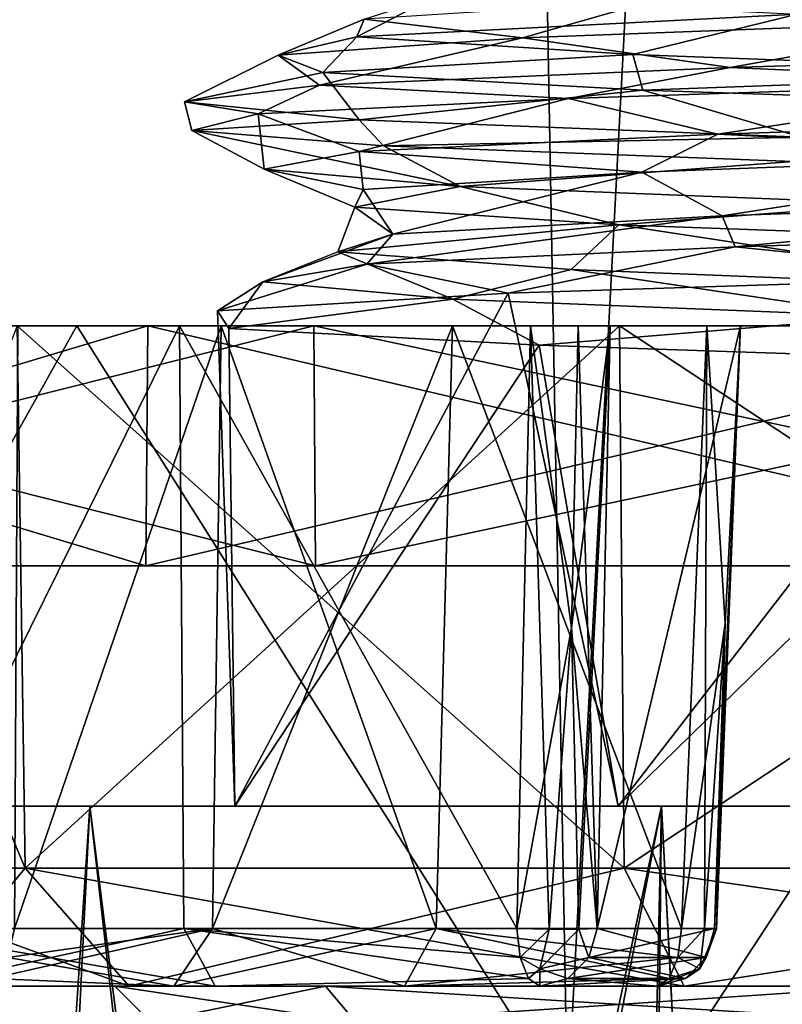
# Model space of a CAD drawing. Units: centimetres. Extents: x -562 to 503, y -7 to 5.
# Drawn here: x -1 to -1, y 2 to 3 of the extents above; entities that cross this region are included whole.
import ezdxf

# ---------------------------------------------------------------- set-up
doc = ezdxf.new("R2010")
doc.units = ezdxf.units.CM
doc.header["$MEASUREMENT"] = 0
doc.layers.add('ACAD_FREEWAY_COMPONENT_2_PR000113 - DUCHA HIG C DERIV LIFE_Mesh_0', color=7, linetype='Continuous')
doc.layers.add('ACAD_FREEWAY_COMPONENT_38_PR000113 - DUCHA HIG C DERIV LIFE_Mesh_0', color=7, linetype='Continuous')

msp = doc.modelspace()

# ---------------------------------------------------------------- linework, layer by layer
at = {"layer": 'ACAD_FREEWAY_COMPONENT_2_PR000113 - DUCHA HIG C DERIV LIFE_Mesh_0'}
for points in [[(-1.88447, 2.74, 4.06792), (-1.52934, 2.03825, 4.37517), (-1.13663, 2.74, 4.63267)], [(-1.88447, 2.74, 0.63208), (-1.13663, 2.74, 0.06733), (-1.52934, 2.03825, 0.32483)], [(-1.13663, 2.74, 4.63267), (-1.73595, 2.74, 4.08595), (-1.88447, 2.74, 4.06792)], [(-1.88447, 2.74, 0.63208), (-1.73595, 2.74, 0.61405), (-1.13663, 2.74, 0.06733)], [(-1.07925, 2.54, 0.48069), (-1.74626, 2.54, 1.08127), (-1.0775, 2.74, 0.48372)], [(-1.0775, 2.74, 0.48372), (-1.74626, 2.54, 1.08127), (-1.74343, 2.74, 1.08332)], [(-1.74626, 2.54, 3.61873), (-1.07925, 2.54, 4.21931), (-1.74343, 2.74, 3.61668)], [(-1.74343, 2.74, 1.08332), (-1.31569, 2.74, 0.81723), (-1.0775, 2.74, 0.48372)], [(-1.0775, 2.74, 4.21628), (-1.31569, 2.74, 3.88277), (-1.74343, 2.74, 3.61668)], [(-1.74343, 2.74, 3.61668), (-1.07925, 2.54, 4.21931), (-1.0775, 2.74, 4.21628)], [(-0.93949, 2.74, 4.61812), (-0.93815, 2.54, 4.6149), (-1.73595, 2.74, 4.08595)], [(-0.93815, 2.54, 4.6149), (-1.73348, 2.54, 4.08348), (-1.73595, 2.74, 4.08595)], [(-1.73595, 2.74, 0.61405), (-1.73348, 2.54, 0.61652), (-0.93949, 2.74, 0.08188)], [(-0.93949, 2.74, 0.08188), (-1.13663, 2.74, 0.06733), (-1.73595, 2.74, 0.61405)], [(-0.93949, 2.74, 4.61812), (-1.73595, 2.74, 4.08595), (-1.13663, 2.74, 4.63267)], [(-0.93815, 2.54, 0.0851), (-0.93949, 2.74, 0.08188), (-1.73348, 2.54, 0.61652)], [(-1.52934, 2.03825, 0.32483), (-1.13663, 2.74, 0.06733), (-0.69449, 2.03825, -0.09087)], [(-0.69449, 2.03825, 4.79087), (-1.13663, 2.74, 4.63267), (-1.52934, 2.03825, 4.37517)], [(-1.18645, 2.74, 3.035), (-1.17963, 2.28825, 3.03106), (-1.37, 2.74, 2.35)], [(-1.36211, 2.28825, 2.35), (-1.37, 2.74, 2.35), (-1.17963, 2.28825, 3.03106)], [(-1.17963, 2.28825, 1.66894), (-1.18645, 2.74, 1.665), (-1.36211, 2.28825, 2.35)], [(-1.31569, 2.74, 0.81723), (-1.29938, 2.23826, 0.82635), (-1.05118, 2.74, 0.62506)], [(-1.05118, 2.74, 4.07494), (-1.29938, 2.23826, 3.87365), (-1.31569, 2.74, 3.88277)], [(-1.31569, 2.74, 0.81723), (-1.05118, 2.74, 0.62506), (-1.0775, 2.74, 0.48372)], [(-1.05118, 2.74, 4.07494), (-1.31569, 2.74, 3.88277), (-1.0775, 2.74, 4.21628)], [(-1.29938, 2.23826, 0.82635), (-1.04755, 2.23826, 0.64338), (-1.05118, 2.74, 0.62506)], [(-1.04755, 2.23826, 4.05662), (-1.29938, 2.23826, 3.87365), (-1.05118, 2.74, 4.07494)], [(-1.02384, 2.23826, 1.13675), (-1.18863, 2.23826, 1.29768), (-1.01646, 2.74, 1.15346)], [(-1.18863, 2.23826, 1.29768), (-1.18567, 2.74, 1.32088), (-1.01646, 2.74, 1.15346)], [(-1.18567, 2.74, 3.37912), (-1.18863, 2.23826, 3.40232), (-1.01646, 2.74, 3.54654)], [(-1.02384, 2.23826, 3.56325), (-1.01646, 2.74, 3.54654), (-1.18863, 2.23826, 3.40232)], [(-1.18645, 2.74, 3.035), (-1.18567, 2.74, 3.37912), (-0.685, 2.74, 3.53645)], [(-0.685, 2.74, 1.16355), (-1.18567, 2.74, 1.32088), (-1.18645, 2.74, 1.665)], [(-1.17963, 2.28825, 3.03106), (-1.18645, 2.74, 3.035), (-0.68106, 2.28825, 3.52963)], [(-1.18645, 2.74, 1.665), (-1.17963, 2.28825, 1.66894), (-0.685, 2.74, 1.16355)], [(-1.18645, 2.74, 3.035), (-0.685, 2.74, 3.53645), (-0.68106, 2.28825, 3.52963)], [(-0.685, 2.74, 1.16355), (-1.01646, 2.74, 1.15346), (-1.18567, 2.74, 1.32088)], [(-1.18567, 2.74, 3.37912), (-1.01646, 2.74, 3.54654), (-0.685, 2.74, 3.53645)], [(-0.68106, 2.28825, 1.17037), (-0.685, 2.74, 1.16355), (-1.17963, 2.28825, 1.66894)], [(-0.23528, 2.74, -0.18912), (-0.69449, 2.03825, -0.09087), (-1.13663, 2.74, 0.06733)], [(-0.23528, 2.74, 4.88912), (-1.13663, 2.74, 4.63267), (-0.69449, 2.03825, 4.79087)], [(-0.23528, 2.74, 4.88912), (-0.93949, 2.74, 4.61812), (-1.13663, 2.74, 4.63267)], [(-1.13663, 2.74, 0.06733), (-0.93949, 2.74, 0.08188), (-0.23528, 2.74, -0.18912)], [(-0.22562, 2.54, 4.49667), (-1.0775, 2.74, 4.21628), (-1.07925, 2.54, 4.21931)], [(-0.22526, 2.74, 0.20681), (-1.07925, 2.54, 0.48069), (-1.0775, 2.74, 0.48372)], [(-1.07925, 2.54, 0.48069), (-0.22526, 2.74, 0.20681), (-0.22562, 2.54, 0.20333)], [(-1.0775, 2.74, 0.48372), (-0.75913, 2.74, 0.47807), (-0.22526, 2.74, 0.20681)], [(-0.22526, 2.74, 4.49319), (-0.75913, 2.74, 4.22193), (-1.0775, 2.74, 4.21628)], [(-1.05118, 2.74, 0.62506), (-0.75913, 2.74, 0.47807), (-1.0775, 2.74, 0.48372)], [(-0.75913, 2.74, 4.22193), (-1.05118, 2.74, 4.07494), (-1.0775, 2.74, 4.21628)], [(-1.0775, 2.74, 4.21628), (-0.22562, 2.54, 4.49667), (-0.22526, 2.74, 4.49319)], [(-0.75913, 2.74, 0.47807), (-1.05118, 2.74, 0.62506), (-0.7704, 2.23826, 0.50165)], [(-1.04755, 2.23826, 0.64338), (-0.7704, 2.23826, 0.50165), (-1.05118, 2.74, 0.62506)], [(-0.75913, 2.74, 4.22193), (-0.7704, 2.23826, 4.19835), (-1.05118, 2.74, 4.07494)], [(-0.7704, 2.23826, 4.19835), (-1.04755, 2.23826, 4.05662), (-1.05118, 2.74, 4.07494)], [(-1.02384, 2.23826, 1.13675), (-1.01646, 2.74, 1.15346), (-0.83749, 2.23826, 1.00136)], [(-0.83749, 2.23826, 3.69864), (-0.82388, 2.74, 3.68646), (-1.02384, 2.23826, 3.56325)], [(-0.82388, 2.74, 3.68646), (-1.01646, 2.74, 3.54654), (-1.02384, 2.23826, 3.56325)], [(-1.01646, 2.74, 1.15346), (-0.82388, 2.74, 1.01354), (-0.83749, 2.23826, 1.00136)], [(-0.685, 2.74, 1.16355), (-0.82388, 2.74, 1.01354), (-1.01646, 2.74, 1.15346)], [(-1.01646, 2.74, 3.54654), (-0.82388, 2.74, 3.68646), (-0.685, 2.74, 3.53645)], [(-0.93949, 2.74, 0.08188), (-0.93815, 2.54, 0.0851), (0, 2.74, -0.105)], [(-0.93815, 2.54, 4.6149), (-0.93949, 2.74, 4.61812), (0, 2.54, 4.80151)], [(0, 2.74, 4.805), (0, 2.54, 4.80151), (-0.93949, 2.74, 4.61812)], [(-0.93949, 2.74, 4.61812), (-0.23528, 2.74, 4.88912), (0, 2.74, 4.805)], [(-0.93949, 2.74, 0.08188), (0, 2.74, -0.105), (-0.23528, 2.74, -0.18912)], [(-0.93815, 2.54, 0.0851), (0, 2.54, -0.10151), (0, 2.74, -0.105)], [(-0.83749, 2.23826, 1.00136), (-0.82388, 2.74, 1.01354), (-0.63351, 2.23826, 0.89436)], [(-0.83749, 2.23826, 3.69864), (-0.63351, 2.23826, 3.80564), (-0.82388, 2.74, 3.68646)], [(-0.61236, 2.74, 0.90434), (-0.63351, 2.23826, 0.89436), (-0.82388, 2.74, 1.01354)], [(-0.63351, 2.23826, 3.80564), (-0.61236, 2.74, 3.79566), (-0.82388, 2.74, 3.68646)], [(-0.685, 2.74, 1.16355), (-0.61236, 2.74, 0.90434), (-0.82388, 2.74, 1.01354)], [(-0.82388, 2.74, 3.68646), (-0.61236, 2.74, 3.79566), (-0.685, 2.74, 3.53645)], [(-0.7704, 2.23826, 4.19835), (-0.75913, 2.74, 4.22193), (-0.74344, 2.23752, 4.20156)], [(-0.75913, 2.74, 0.47807), (-0.7704, 2.23826, 0.50165), (-0.7248, 2.48851, 0.49072)], [(-0.22526, 2.74, 0.20681), (-0.75913, 2.74, 0.47807), (-0.48614, 2.74, 0.38937)], [(-0.71926, 2.74, 0.47907), (-0.48614, 2.74, 0.38937), (-0.75913, 2.74, 0.47807)], [(-0.71926, 2.74, 4.22093), (-0.75913, 2.74, 4.22193), (-0.48614, 2.74, 4.31063)], [(-0.48614, 2.74, 4.31063), (-0.75913, 2.74, 4.22193), (-0.22526, 2.74, 4.49319)], [(-0.71926, 2.74, 4.22093), (-0.7248, 2.4885, 4.20928), (-0.75913, 2.74, 4.22193)], [(-0.74344, 2.23752, 4.20156), (-0.75913, 2.74, 4.22193), (-0.7248, 2.4885, 4.20928)], [(-0.71926, 2.74, 0.47907), (-0.75913, 2.74, 0.47807), (-0.7248, 2.48851, 0.49072)], [(-0.71926, 2.74, 4.22093), (-0.70365, 2.23826, 4.16767), (-0.7248, 2.4885, 4.20928)], [(-0.71926, 2.74, 0.47907), (-0.7248, 2.48851, 0.49072), (-0.69283, 2.74, 0.50894)], [(-0.71877, 2.23752, 0.50978), (-0.69283, 2.74, 0.50894), (-0.7248, 2.48851, 0.49072)], [(-0.48614, 2.74, 0.38937), (-0.71926, 2.74, 0.47907), (-0.51781, 2.74, 0.41361)], [(-0.71926, 2.74, 0.47907), (-0.69283, 2.74, 0.50894), (-0.51781, 2.74, 0.41361)], [(-0.71926, 2.74, 4.22093), (-0.51781, 2.74, 4.28639), (-0.69283, 2.74, 4.19106)], [(-0.51781, 2.74, 4.28639), (-0.71926, 2.74, 4.22093), (-0.48614, 2.74, 4.31063)], [(-0.69283, 2.74, 4.19106), (-0.70365, 2.23826, 4.16767), (-0.71926, 2.74, 4.22093)], [(-0.70365, 2.23826, 0.53233), (-0.69283, 2.74, 0.50894), (-0.71877, 2.23752, 0.50978)], [(-0.69283, 2.74, 4.19106), (-0.58432, 2.74, 3.85711), (-0.70365, 2.23826, 4.16767)], [(-0.58432, 2.74, 3.85711), (-0.60593, 2.23826, 3.8669), (-0.70365, 2.23826, 4.16767)], [(-0.69283, 2.74, 0.50894), (-0.70365, 2.23826, 0.53233), (-0.58432, 2.74, 0.84289)], [(-0.70365, 2.23826, 0.53233), (-0.60593, 2.23826, 0.8331), (-0.58432, 2.74, 0.84289)], [(-0.69449, 2.03825, -0.09087), (-0.23528, 2.74, -0.18912), (0.23415, 2.03825, -0.17693)], [(0.23415, 2.03825, 4.87693), (-0.23528, 2.74, 4.88912), (-0.69449, 2.03825, 4.79087)], [(-0.58432, 2.74, 0.84289), (-0.52164, 2.74, 0.45331), (-0.69283, 2.74, 0.50894)], [(-0.51781, 2.74, 4.28639), (-0.52164, 2.74, 4.24669), (-0.69283, 2.74, 4.19106)], [(-0.69283, 2.74, 4.19106), (-0.52164, 2.74, 4.24669), (-0.58432, 2.74, 3.85711)], [(-0.51781, 2.74, 0.41361), (-0.69283, 2.74, 0.50894), (-0.52164, 2.74, 0.45331)], [(-0.685, 2.74, 3.53645), (-0.35433, 2.74, 3.87949), (0, 2.74, 3.72)], [(0, 2.74, 0.98), (-0.35433, 2.74, 0.82051), (-0.685, 2.74, 1.16355)], [(-0.685, 2.74, 1.16355), (-0.35433, 2.74, 0.82051), (-0.61236, 2.74, 0.90434)], [(-0.685, 2.74, 3.53645), (-0.61236, 2.74, 3.79566), (-0.35433, 2.74, 3.87949)], [(0, 2.74, 3.72), (0, 2.28825, 3.71211), (-0.685, 2.74, 3.53645)], [(0, 2.74, 0.98), (-0.685, 2.74, 1.16355), (-0.68106, 2.28825, 1.17037)], [(-0.68106, 2.28825, 3.52963), (-0.685, 2.74, 3.53645), (0, 2.28825, 3.71211)], [(0, 2.28825, 0.98789), (0, 2.74, 0.98), (-0.68106, 2.28825, 1.17037)], [(-0.61236, 2.74, 3.79566), (-0.63351, 2.23826, 3.80564), (-0.59701, 2.49214, 3.82589)], [(-0.63351, 2.23826, 0.89436), (-0.61236, 2.74, 0.90434), (-0.61427, 2.23771, 0.87951)], [(-0.61427, 2.23771, 0.87951), (-0.61236, 2.74, 0.90434), (-0.59701, 2.49212, 0.87411)], [(-0.58432, 2.74, 0.84289), (-0.61236, 2.74, 0.90434), (-0.41313, 2.74, 0.78727)], [(-0.58432, 2.74, 3.85711), (-0.41313, 2.74, 3.91273), (-0.61236, 2.74, 3.79566)], [(-0.41313, 2.74, 3.91273), (-0.35433, 2.74, 3.87949), (-0.61236, 2.74, 3.79566)], [(-0.41313, 2.74, 0.78727), (-0.61236, 2.74, 0.90434), (-0.35433, 2.74, 0.82051)], [(-0.61236, 2.74, 3.79566), (-0.59701, 2.49214, 3.82589), (-0.58432, 2.74, 3.85711)], [(-0.58432, 2.74, 0.84289), (-0.59701, 2.49212, 0.87411), (-0.61236, 2.74, 0.90434)], [(-0.60593, 2.23826, 3.8669), (-0.58432, 2.74, 3.85711), (-0.60428, 2.23771, 3.84265)], [(-0.58432, 2.74, 0.84289), (-0.60593, 2.23826, 0.8331), (-0.59701, 2.49212, 0.87411)], [(-0.60428, 2.23771, 3.84265), (-0.58432, 2.74, 3.85711), (-0.59701, 2.49214, 3.82589)], [(-0.52164, 2.74, 0.45331), (-0.58432, 2.74, 0.84289), (-0.41313, 2.74, 0.78727)], [(-0.41313, 2.74, 3.91273), (-0.58432, 2.74, 3.85711), (-0.52164, 2.74, 4.24669)], [(-1.07925, 2.54, 0.48069), (-1.73348, 2.54, 0.61652), (-1.74626, 2.54, 1.08127)], [(-1.74626, 2.54, 3.61873), (-1.73348, 2.54, 4.08348), (-1.07925, 2.54, 4.21931)], [(-1.73348, 2.54, 0.61652), (-1.07925, 2.54, 0.48069), (-0.93815, 2.54, 0.0851)], [(-0.93815, 2.54, 4.6149), (-1.07925, 2.54, 4.21931), (-1.73348, 2.54, 4.08348)], [(-0.22562, 2.54, 4.49667), (-1.07925, 2.54, 4.21931), (-0.93815, 2.54, 4.6149)], [(-1.07925, 2.54, 0.48069), (-0.22562, 2.54, 0.20333), (-0.93815, 2.54, 0.0851)], [(0, 2.54, 4.80151), (-0.22562, 2.54, 4.49667), (-0.93815, 2.54, 4.6149)], [(-0.93815, 2.54, 0.0851), (-0.22562, 2.54, 0.20333), (0, 2.54, -0.10151)], [(-0.7704, 2.23826, 0.50165), (-0.74344, 2.23752, 0.49844), (-0.7248, 2.48851, 0.49072)], [(-0.74344, 2.23752, 0.49844), (-0.71877, 2.23752, 0.50978), (-0.7248, 2.48851, 0.49072)], [(-0.74344, 2.23752, 4.20156), (-0.7248, 2.4885, 4.20928), (-0.71877, 2.23752, 4.19022)], [(-0.70365, 2.23826, 4.16767), (-0.71877, 2.23752, 4.19022), (-0.7248, 2.4885, 4.20928)], [(-0.63351, 2.23826, 3.80564), (-0.61427, 2.23771, 3.82049), (-0.59701, 2.49214, 3.82589)], [(-0.60428, 2.23771, 3.84265), (-0.59701, 2.49214, 3.82589), (-0.61427, 2.23771, 3.82049)], [(-0.60428, 2.23771, 0.85735), (-0.61427, 2.23771, 0.87951), (-0.59701, 2.49212, 0.87411)], [(-0.60593, 2.23826, 0.8331), (-0.60428, 2.23771, 0.85735), (-0.59701, 2.49212, 0.87411)], [(-1.17963, 2.28825, 3.03106), (-1.09304, 2.19, 2.98106), (-1.36211, 2.28825, 2.35)], [(-1.17963, 2.28825, 1.66894), (-1.36211, 2.28825, 2.35), (-1.26213, 2.19, 2.35)], [(-1.26213, 2.19, 2.35), (-1.36211, 2.28825, 2.35), (-1.09304, 2.19, 2.98106)], [(-1.09304, 2.19, 1.71894), (-1.17963, 2.28825, 1.66894), (-1.26213, 2.19, 2.35)], [(-1.17963, 2.28825, 1.66894), (-1.09304, 2.19, 1.71894), (-0.68106, 2.28825, 1.17037)], [(-1.09304, 2.19, 2.98106), (-1.17963, 2.28825, 3.03106), (-0.63106, 2.19, 3.44304)], [(-1.17963, 2.28825, 3.03106), (-0.68106, 2.28825, 3.52963), (-0.63106, 2.19, 3.44304)], [(-0.63106, 2.19, 1.25696), (-0.68106, 2.28825, 1.17037), (-1.09304, 2.19, 1.71894)], [(0, 2.28825, 3.71211), (0, 2.19, 3.61213), (-0.68106, 2.28825, 3.52963)], [(0, 2.28825, 0.98789), (-0.68106, 2.28825, 1.17037), (-0.63106, 2.19, 1.25696)], [(-0.63106, 2.19, 3.44304), (-0.68106, 2.28825, 3.52963), (0, 2.19, 3.61213)], [(0, 2.19, 1.08787), (0, 2.28825, 0.98789), (-0.63106, 2.19, 1.25696)], [(-1.04755, 2.23826, 4.05662), (-1.02141, 2.19, 4.01404), (-1.29938, 2.23826, 3.87365)], [(-1.02141, 2.19, 4.01404), (-1.26696, 2.19, 3.83563), (-1.29938, 2.23826, 3.87365)], [(-1.04755, 2.23826, 0.64338), (-1.29938, 2.23826, 0.82635), (-1.26696, 2.19, 0.86437)], [(-1.02141, 2.19, 0.68596), (-1.04755, 2.23826, 0.64338), (-1.26696, 2.19, 0.86437)], [(-1.19407, 2.214, 3.40713), (-1.20771, 2.19641, 3.41921), (-1.02384, 2.23826, 3.56325)], [(-1.20771, 2.19641, 3.41921), (-1.05606, 2.19, 3.60144), (-1.02384, 2.23826, 3.56325)], [(-1.18863, 2.23826, 3.40232), (-1.19407, 2.214, 3.40713), (-1.02384, 2.23826, 3.56325)], [(-1.18863, 2.23826, 1.29768), (-1.02384, 2.23826, 1.13675), (-1.19407, 2.214, 1.29287)], [(-1.19407, 2.214, 1.29287), (-1.02384, 2.23826, 1.13675), (-1.05606, 2.19, 1.09856)], [(-1.05606, 2.19, 3.60144), (-0.86385, 2.19, 3.74109), (-1.02384, 2.23826, 3.56325)], [(-0.86385, 2.19, 0.95891), (-1.05606, 2.19, 1.09856), (-0.83749, 2.23826, 1.00136)], [(-0.83749, 2.23826, 1.00136), (-1.05606, 2.19, 1.09856), (-1.02384, 2.23826, 1.13675)], [(-0.7704, 2.23826, 4.19835), (-0.76761, 2.214, 4.19165), (-1.04755, 2.23826, 4.05662)], [(-0.76761, 2.214, 4.19165), (-0.7606, 2.19641, 4.17484), (-1.04755, 2.23826, 4.05662)], [(-1.04755, 2.23826, 4.05662), (-0.7606, 2.19641, 4.17484), (-1.02141, 2.19, 4.01404)], [(-1.02141, 2.19, 0.68596), (-0.7606, 2.19641, 0.52516), (-1.04755, 2.23826, 0.64338)], [(-0.7704, 2.23826, 0.50165), (-1.04755, 2.23826, 0.64338), (-0.76761, 2.214, 0.50835)], [(-0.76761, 2.214, 0.50835), (-1.04755, 2.23826, 0.64338), (-0.7606, 2.19641, 0.52516)], [(-1.02384, 2.23826, 3.56325), (-0.86385, 2.19, 3.74109), (-0.83749, 2.23826, 3.69864)], [(-0.63641, 2.214, 3.8123), (-0.83749, 2.23826, 3.69864), (-0.86385, 2.19, 3.74109)], [(-0.64367, 2.19641, 0.871), (-0.86385, 2.19, 0.95891), (-0.83749, 2.23826, 1.00136)], [(-0.63351, 2.23826, 3.80564), (-0.83749, 2.23826, 3.69864), (-0.63641, 2.214, 3.8123)], [(-0.63351, 2.23826, 0.89436), (-0.63641, 2.214, 0.8877), (-0.83749, 2.23826, 1.00136)], [(-0.63641, 2.214, 0.8877), (-0.64367, 2.19641, 0.871), (-0.83749, 2.23826, 1.00136)], [(-0.7704, 2.23826, 4.19835), (-0.74344, 2.23752, 4.20156), (-0.76761, 2.214, 4.19165)], [(-0.7704, 2.23826, 0.50165), (-0.76761, 2.214, 0.50835), (-0.74344, 2.23752, 0.49844)], [(-0.76761, 2.214, 4.19165), (-0.74344, 2.23752, 4.20156), (-0.75118, 2.20464, 4.18758)], [(-0.74344, 2.23752, 0.49844), (-0.76761, 2.214, 0.50835), (-0.75118, 2.20464, 0.51242)], [(-0.71877, 2.23752, 4.19022), (-0.71056, 2.214, 4.16543), (-0.75118, 2.20464, 4.18758)], [(-0.71877, 2.23752, 4.19022), (-0.75118, 2.20464, 4.18758), (-0.74344, 2.23752, 4.20156)], [(-0.71056, 2.214, 0.53457), (-0.71877, 2.23752, 0.50978), (-0.75118, 2.20464, 0.51242)], [(-0.74344, 2.23752, 0.49844), (-0.75118, 2.20464, 0.51242), (-0.71877, 2.23752, 0.50978)], [(-0.70365, 2.23826, 4.16767), (-0.71056, 2.214, 4.16543), (-0.71877, 2.23752, 4.19022)], [(-0.70365, 2.23826, 0.53233), (-0.71877, 2.23752, 0.50978), (-0.71056, 2.214, 0.53457)], [(-0.70365, 2.23826, 4.16767), (-0.60593, 2.23826, 3.8669), (-0.71056, 2.214, 4.16543)], [(-0.60593, 2.23826, 3.8669), (-0.61283, 2.214, 3.86466), (-0.71056, 2.214, 4.16543)], [(-0.70365, 2.23826, 0.53233), (-0.71056, 2.214, 0.53457), (-0.61283, 2.214, 0.83534)], [(-0.60593, 2.23826, 0.8331), (-0.70365, 2.23826, 0.53233), (-0.61283, 2.214, 0.83534)], [(-0.63351, 2.23826, 3.80564), (-0.63641, 2.214, 3.8123), (-0.61427, 2.23771, 3.82049)], [(-0.63351, 2.23826, 0.89436), (-0.61427, 2.23771, 0.87951), (-0.63641, 2.214, 0.8877)], [(-0.61427, 2.23771, 3.82049), (-0.63641, 2.214, 3.8123), (-0.61809, 2.20464, 3.85146)], [(-0.63641, 2.214, 0.8877), (-0.61427, 2.23771, 0.87951), (-0.61809, 2.20464, 0.84854)], [(-0.61427, 2.23771, 3.82049), (-0.61809, 2.20464, 3.85146), (-0.60428, 2.23771, 3.84265)], [(-0.61283, 2.214, 3.86466), (-0.60428, 2.23771, 3.84265), (-0.61809, 2.20464, 3.85146)], [(-0.60428, 2.23771, 0.85735), (-0.61283, 2.214, 0.83534), (-0.61809, 2.20464, 0.84854)], [(-0.60428, 2.23771, 0.85735), (-0.61809, 2.20464, 0.84854), (-0.61427, 2.23771, 0.87951)], [(-0.60593, 2.23826, 3.8669), (-0.60428, 2.23771, 3.84265), (-0.61283, 2.214, 3.86466)], [(-0.60593, 2.23826, 0.8331), (-0.61283, 2.214, 0.83534), (-0.60428, 2.23771, 0.85735)], [(-1.20771, 2.19641, 1.28079), (-1.19407, 2.214, 1.29287), (-1.05606, 2.19, 1.09856)], [(-0.64367, 2.19641, 3.829), (-0.63641, 2.214, 3.8123), (-0.86385, 2.19, 3.74109)], [(-0.76761, 2.214, 4.19165), (-0.75118, 2.20464, 4.18758), (-0.7606, 2.19641, 4.17484)], [(-0.76761, 2.214, 0.50835), (-0.7606, 2.19641, 0.52516), (-0.75118, 2.20464, 0.51242)], [(-0.71056, 2.214, 4.16543), (-0.72788, 2.19641, 4.1598), (-0.75118, 2.20464, 4.18758)], [(-0.71056, 2.214, 0.53457), (-0.75118, 2.20464, 0.51242), (-0.72788, 2.19641, 0.5402)], [(-0.71056, 2.214, 4.16543), (-0.61283, 2.214, 3.86466), (-0.72788, 2.19641, 4.1598)], [(-0.61283, 2.214, 3.86466), (-0.63015, 2.19641, 3.85903), (-0.72788, 2.19641, 4.1598)], [(-0.71056, 2.214, 0.53457), (-0.72788, 2.19641, 0.5402), (-0.63015, 2.19641, 0.84097)], [(-0.61283, 2.214, 0.83534), (-0.71056, 2.214, 0.53457), (-0.63015, 2.19641, 0.84097)], [(-0.63641, 2.214, 3.8123), (-0.64367, 2.19641, 3.829), (-0.61809, 2.20464, 3.85146)], [(-0.63641, 2.214, 0.8877), (-0.61809, 2.20464, 0.84854), (-0.64367, 2.19641, 0.871)], [(-0.61283, 2.214, 3.86466), (-0.61809, 2.20464, 3.85146), (-0.63015, 2.19641, 3.85903)], [(-0.61283, 2.214, 0.83534), (-0.63015, 2.19641, 0.84097), (-0.61809, 2.20464, 0.84854)], [(-0.75118, 2.19, 4.15223), (-0.7606, 2.19641, 4.17484), (-0.75118, 2.20464, 4.18758)], [(-0.7606, 2.19641, 0.52516), (-0.75118, 2.19, 0.54777), (-0.75118, 2.20464, 0.51242)], [(-0.72788, 2.19641, 4.1598), (-0.75118, 2.19, 4.15223), (-0.75118, 2.20464, 4.18758)], [(-0.75118, 2.19, 0.54777), (-0.72788, 2.19641, 0.5402), (-0.75118, 2.20464, 0.51242)], [(-0.65345, 2.19, 3.85146), (-0.63015, 2.19641, 3.85903), (-0.61809, 2.20464, 3.85146)], [(-0.64367, 2.19641, 3.829), (-0.65345, 2.19, 3.85146), (-0.61809, 2.20464, 3.85146)], [(-0.65345, 2.19, 0.84854), (-0.64367, 2.19641, 0.871), (-0.61809, 2.20464, 0.84854)], [(-0.63015, 2.19641, 0.84097), (-0.65345, 2.19, 0.84854), (-0.61809, 2.20464, 0.84854)], [(-1.22605, 2.19, 1.26456), (-1.05606, 2.19, 1.09856), (-1.26696, 2.19, 0.86437)], [(-1.26696, 2.19, 0.86437), (-1.05606, 2.19, 1.09856), (-1.02141, 2.19, 0.68596)], [(-1.22605, 2.19, 3.43544), (-1.26696, 2.19, 3.83563), (-1.05606, 2.19, 3.60144)], [(-1.02141, 2.19, 4.01404), (-1.05606, 2.19, 3.60144), (-1.26696, 2.19, 3.83563)], [(-1.09304, 2.19, 1.71894), (-1.26213, 2.19, 2.35), (-1.105, 2.19, 2.35)], [(-1.105, 2.19, 2.35), (-1.26213, 2.19, 2.35), (-1.09304, 2.19, 2.98106)], [(-1.22605, 2.19, 3.43544), (-1.05606, 2.19, 3.60144), (-1.20771, 2.19641, 3.41921)], [(-1.22605, 2.19, 1.26456), (-1.20771, 2.19641, 1.28079), (-1.05606, 2.19, 1.09856)], [(-1.09304, 2.19, 1.71894), (-1.105, 2.19, 2.35), (-0.92959, 2.19, 1.75259)], [(-0.92959, 2.19, 2.94741), (-1.105, 2.19, 2.35), (-1.09304, 2.19, 2.98106)], [(-0.92959, 2.19, 2.94741), (-1.075, 2.16, 2.35), (-1.105, 2.19, 2.35)], [(-1.105, 2.19, 2.35), (-0.90435, 2.16, 1.76881), (-0.92959, 2.19, 1.75259)], [(-1.075, 2.16, 2.35), (-0.90435, 2.16, 1.76881), (-1.105, 2.19, 2.35)], [(-1.09304, 2.19, 1.71894), (-0.92959, 2.19, 1.75259), (-0.63106, 2.19, 1.25696)], [(-0.63106, 2.19, 3.44304), (-0.92959, 2.19, 2.94741), (-1.09304, 2.19, 2.98106)], [(-1.075, 2.16, 2.35), (-0.92959, 2.19, 2.94741), (-0.90435, 2.16, 2.93119)], [(-0.86385, 2.19, 0.95891), (-1.02141, 2.19, 0.68596), (-1.05606, 2.19, 1.09856)], [(-0.86385, 2.19, 3.74109), (-1.05606, 2.19, 3.60144), (-1.02141, 2.19, 4.01404)], [(-0.75118, 2.19, 4.15223), (-1.02141, 2.19, 4.01404), (-0.7606, 2.19641, 4.17484)], [(-0.75118, 2.19, 0.54777), (-0.7606, 2.19641, 0.52516), (-1.02141, 2.19, 0.68596)], [(-0.75118, 2.19, 0.54777), (-1.02141, 2.19, 0.68596), (-0.86385, 2.19, 0.95891)], [(-0.75118, 2.19, 4.15223), (-0.86385, 2.19, 3.74109), (-1.02141, 2.19, 4.01404)], [(-0.92959, 2.19, 2.94741), (-0.63106, 2.19, 3.44304), (-0.45903, 2.19, 3.35514)], [(-0.45903, 2.19, 1.34486), (-0.63106, 2.19, 1.25696), (-0.92959, 2.19, 1.75259)], [(-0.90435, 2.16, 1.76881), (-0.44657, 2.16, 1.37215), (-0.92959, 2.19, 1.75259)], [(-0.92959, 2.19, 1.75259), (-0.44657, 2.16, 1.37215), (-0.45903, 2.19, 1.34486)], [(-0.45903, 2.19, 3.35514), (-0.90435, 2.16, 2.93119), (-0.92959, 2.19, 2.94741)], [(-0.44657, 2.16, 3.32785), (-0.90435, 2.16, 2.93119), (-0.45903, 2.19, 3.35514)], [(-0.65345, 2.19, 3.85146), (-0.64367, 2.19641, 3.829), (-0.86385, 2.19, 3.74109)], [(-0.65345, 2.19, 0.84854), (-0.86385, 2.19, 0.95891), (-0.64367, 2.19641, 0.871)], [(-0.65345, 2.19, 0.84854), (-0.75118, 2.19, 0.54777), (-0.86385, 2.19, 0.95891)], [(-0.75118, 2.19, 4.15223), (-0.65345, 2.19, 3.85146), (-0.86385, 2.19, 3.74109)], [(-0.65345, 2.19, 3.85146), (-0.75118, 2.19, 4.15223), (-0.63015, 2.19641, 3.85903)], [(-0.63015, 2.19641, 3.85903), (-0.75118, 2.19, 4.15223), (-0.72788, 2.19641, 4.1598)], [(-0.75118, 2.19, 0.54777), (-0.65345, 2.19, 0.84854), (-0.72788, 2.19641, 0.5402)], [(-0.63015, 2.19641, 0.84097), (-0.72788, 2.19641, 0.5402), (-0.65345, 2.19, 0.84854)], [(-0.63106, 2.19, 1.25696), (-0.45903, 2.19, 1.34486), (0, 2.19, 1.08787)], [(0, 2.19, 3.61213), (-0.45903, 2.19, 3.35514), (-0.63106, 2.19, 3.44304)]]:
    msp.add_3dface(points, dxfattribs=at)
at = {"layer": 'ACAD_FREEWAY_COMPONENT_38_PR000113 - DUCHA HIG C DERIV LIFE_Mesh_0'}
for points in [[(-0.72826, 2.09, 2.08493), (-0.775, 4.64, 2.35), (-0.72826, 2.09, 2.61507)], [(-0.775, 4.64, 2.35), (-0.72826, 2.09, 2.08493), (-0.59368, 4.64, 1.85184)], [(-0.775, 4.64, 2.35), (-0.59368, 4.64, 2.84816), (-0.72826, 2.09, 2.61507)], [(-0.72826, 2.09, 2.61507), (-0.59368, 4.64, 2.84816), (-0.3875, 2.09, 3.02117)], [(-0.3875, 2.09, 1.67883), (-0.59368, 4.64, 1.85184), (-0.72826, 2.09, 2.08493)], [(-0.13458, 4.64, 3.11323), (-0.3875, 2.09, 3.02117), (-0.59368, 4.64, 2.84816)], [(-0.13458, 4.64, 1.58677), (-0.59368, 4.64, 1.85184), (-0.3875, 2.09, 1.67883)], [(-0.24531, 3.0252, 3.24867), (-0.65755, 3.01064, 3.00985), (-0.37242, 2.99439, 3.26043)], [(-0.53675, 2.9995, 1.58863), (-0.9035, 2.98048, 2.12312), (-0.8385, 3.01436, 1.94415)], [(-0.9035, 2.98048, 2.12312), (-0.89751, 2.99538, 2.59952), (-0.8385, 3.01436, 1.94415)], [(-0.76559, 2.97988, 2.96886), (-0.65755, 3.01064, 3.00985), (-0.89751, 2.99538, 2.59952)], [(-0.76559, 2.97988, 2.96886), (-0.37242, 2.99439, 3.26043), (-0.65755, 3.01064, 3.00985)], [(-0.76559, 2.97988, 2.96886), (-0.89751, 2.99538, 2.59952), (-0.96903, 2.96536, 2.52289)], [(-0.89751, 2.99538, 2.59952), (-0.9035, 2.98048, 2.12312), (-0.96903, 2.96536, 2.52289)], [(-0.67391, 2.96591, 1.70686), (-0.9035, 2.98048, 2.12312), (-0.53675, 2.9995, 1.58863)], [(-0.76559, 2.97988, 2.96886), (-0.59279, 2.95513, 3.21387), (-0.37242, 2.99439, 3.26043)], [(-0.26783, 2.95059, 1.45778), (-0.67391, 2.96591, 1.70686), (-0.53675, 2.9995, 1.58863)], [(-0.10398, 2.96992, 3.39253), (-0.37242, 2.99439, 3.26043), (-0.59279, 2.95513, 3.21387)], [(-0.93204, 2.95085, 2.03526), (-0.96903, 2.96536, 2.52289), (-0.9035, 2.98048, 2.12312)], [(-0.76559, 2.97988, 2.96886), (-0.96903, 2.96536, 2.52289), (-0.9348, 2.94043, 2.8231)], [(-0.59279, 2.95513, 3.21387), (-0.76559, 2.97988, 2.96886), (-0.9348, 2.94043, 2.8231)], [(-0.93204, 2.95085, 2.03526), (-0.9035, 2.98048, 2.12312), (-0.67391, 2.96591, 1.70686)], [(-0.59279, 2.95513, 3.21387), (-0.31836, 2.94288, 3.34816), (-0.10398, 2.96992, 3.39253)], [(-0.93204, 2.95085, 2.03526), (-1.04711, 2.92658, 2.31487), (-0.96903, 2.96536, 2.52289)], [(-0.9348, 2.94043, 2.8231), (-0.96903, 2.96536, 2.52289), (-1.04711, 2.92658, 2.31487)], [(-0.93204, 2.95085, 2.03526), (-0.67391, 2.96591, 1.70686), (-0.66554, 2.93633, 1.62437)], [(-0.67391, 2.96591, 1.70686), (-0.26783, 2.95059, 1.45778), (-0.66554, 2.93633, 1.62437)], [(-0.59279, 2.95513, 3.21387), (-0.9348, 2.94043, 2.8231), (-0.72746, 2.92916, 3.10398)], [(-0.31836, 2.94288, 3.34816), (-0.59279, 2.95513, 3.21387), (-0.72746, 2.92916, 3.10398)], [(-1.04711, 2.92658, 2.31487), (-0.93204, 2.95085, 2.03526), (-0.90163, 2.91157, 1.8164)], [(-0.93204, 2.95085, 2.03526), (-0.66554, 2.93633, 1.62437), (-0.90163, 2.91157, 1.8164)], [(-0.23302, 2.92182, 1.39394), (-0.66554, 2.93633, 1.62437), (-0.26783, 2.95059, 1.45778)], [(-1.04711, 2.92658, 2.31487), (-0.98578, 2.91648, 2.70484), (-0.9348, 2.94043, 2.8231)], [(-0.72746, 2.92916, 3.10398), (-0.9348, 2.94043, 2.8231), (-0.98578, 2.91648, 2.70484)], [(-0.90163, 2.91157, 1.8164), (-0.66554, 2.93633, 1.62437), (-0.53359, 2.89707, 1.44836)], [(-0.72746, 2.92916, 3.10398), (-0.60308, 2.89946, 3.12798), (-0.31836, 2.94288, 3.34816)], [(-0.23302, 2.92182, 1.39394), (-0.53359, 2.89707, 1.44836), (-0.66554, 2.93633, 1.62437)], [(-0.15531, 2.91391, 3.32209), (-0.31836, 2.94288, 3.34816), (-0.60308, 2.89946, 3.12798)], [(-0.98578, 2.91648, 2.70484), (-0.90173, 2.88501, 2.743), (-0.72746, 2.92916, 3.10398)], [(-0.90173, 2.88501, 2.743), (-0.60308, 2.89946, 3.12798), (-0.72746, 2.92916, 3.10398)], [(-0.98578, 2.91648, 2.70484), (-1.04711, 2.92658, 2.31487), (-1.04108, 2.90273, 2.23239)], [(-1.04711, 2.92658, 2.31487), (-0.90163, 2.91157, 1.8164), (-1.04108, 2.90273, 2.23239)], [(-1.04108, 2.90273, 2.23239), (-0.9808, 2.87056, 2.26226), (-0.98578, 2.91648, 2.70484)], [(-1.04108, 2.90273, 2.23239), (-0.90163, 2.91157, 1.8164), (-0.8814, 2.88985, 1.7836)], [(-0.90173, 2.88501, 2.743), (-0.98578, 2.91648, 2.70484), (-0.9808, 2.87056, 2.26226)], [(-0.53359, 2.89707, 1.44836), (-0.8814, 2.88985, 1.7836), (-0.90163, 2.91157, 1.8164)], [(-0.15531, 2.91391, 3.32209), (-0.60308, 2.89946, 3.12798), (-0.26746, 2.88282, 3.24233)], [(-0.8814, 2.88985, 1.7836), (-0.81764, 2.85611, 1.80239), (-1.04108, 2.90273, 2.23239)], [(-0.81764, 2.85611, 1.80239), (-0.9808, 2.87056, 2.26226), (-1.04108, 2.90273, 2.23239)], [(-0.90173, 2.88501, 2.743), (-0.6663, 2.86783, 3.00102), (-0.60308, 2.89946, 3.12798)], [(-0.54042, 2.87668, 1.45243), (-0.8814, 2.88985, 1.7836), (-0.53359, 2.89707, 1.44836)], [(-0.6663, 2.86783, 3.00102), (-0.26746, 2.88282, 3.24233), (-0.60308, 2.89946, 3.12798)], [(-0.8814, 2.88985, 1.7836), (-0.54042, 2.87668, 1.45243), (-0.81764, 2.85611, 1.80239)], [(-0.90173, 2.88501, 2.743), (-0.9808, 2.87056, 2.26226), (-0.89833, 2.85359, 2.59657)], [(-0.90173, 2.88501, 2.743), (-0.89833, 2.85359, 2.59657), (-0.6663, 2.86783, 3.00102)], [(-0.6663, 2.86783, 3.00102), (-0.59958, 2.8316, 3.06295), (-0.26746, 2.88282, 3.24233)], [(-0.59958, 2.8316, 3.06295), (-0.16943, 2.8464, 3.26601), (-0.26746, 2.88282, 3.24233)], [(-0.81764, 2.85611, 1.80239), (-0.90531, 2.83891, 2.13044), (-0.9808, 2.87056, 2.26226)], [(-0.90531, 2.83891, 2.13044), (-0.89833, 2.85359, 2.59657), (-0.9808, 2.87056, 2.26226)], [(-0.81764, 2.85611, 1.80239), (-0.54042, 2.87668, 1.45243), (-0.45465, 2.84166, 1.47764)], [(-0.6663, 2.86783, 3.00102), (-0.89833, 2.85359, 2.59657), (-0.87359, 2.81628, 2.67345)], [(-0.59958, 2.8316, 3.06295), (-0.6663, 2.86783, 3.00102), (-0.87359, 2.81628, 2.67345)], [(-0.81764, 2.85611, 1.80239), (-0.68551, 2.82403, 1.71924), (-0.90531, 2.83891, 2.13044)], [(-0.87359, 2.81628, 2.67345), (-0.89833, 2.85359, 2.59657), (-0.90531, 2.83891, 2.13044)], [(-0.81764, 2.85611, 1.80239), (-0.45465, 2.84166, 1.47764), (-0.68551, 2.82403, 1.71924)], [(-0.58884, 2.8057, 3.13872), (-0.16943, 2.8464, 3.26601), (-0.59958, 2.8316, 3.06295)], [(-0.58884, 2.8057, 3.13872), (-0.13549, 2.82021, 3.32515), (-0.16943, 2.8464, 3.26601)], [(-0.68551, 2.82403, 1.71924), (-0.91942, 2.80171, 2.20015), (-0.90531, 2.83891, 2.13044)], [(-0.91942, 2.80171, 2.20015), (-0.87359, 2.81628, 2.67345), (-0.90531, 2.83891, 2.13044)], [(-0.29403, 2.80986, 1.46607), (-0.68551, 2.82403, 1.71924), (-0.45465, 2.84166, 1.47764)], [(-0.58884, 2.8057, 3.13872), (-0.59958, 2.8316, 3.06295), (-0.89538, 2.79118, 2.75728)], [(-0.59958, 2.8316, 3.06295), (-0.87359, 2.81628, 2.67345), (-0.89538, 2.79118, 2.75728)], [(-0.72513, 2.78681, 1.76521), (-0.91942, 2.80171, 2.20015), (-0.68551, 2.82403, 1.71924)], [(-0.34217, 2.77153, 1.48357), (-0.72513, 2.78681, 1.76521), (-0.68551, 2.82403, 1.71924)], [(-0.29403, 2.80986, 1.46607), (-0.34217, 2.77153, 1.48357), (-0.68551, 2.82403, 1.71924)], [(-0.98195, 2.77667, 2.27557), (-0.89538, 2.79118, 2.75728), (-0.87359, 2.81628, 2.67345)], [(-0.98195, 2.77667, 2.27557), (-0.87359, 2.81628, 2.67345), (-0.91942, 2.80171, 2.20015)], [(-0.58884, 2.8057, 3.13872), (-0.34503, 2.78117, 3.33926), (-0.13549, 2.82021, 3.32515)], [(-0.58884, 2.8057, 3.13872), (-0.89538, 2.79118, 2.75728), (-0.77776, 2.7672, 3.05197)], [(-0.34503, 2.78117, 3.33926), (-0.58884, 2.8057, 3.13872), (-0.77776, 2.7672, 3.05197)], [(-0.98195, 2.77667, 2.27557), (-0.91942, 2.80171, 2.20015), (-0.82376, 2.76215, 1.81172)], [(-0.91942, 2.80171, 2.20015), (-0.72513, 2.78681, 1.76521), (-0.82376, 2.76215, 1.81172)], [(-0.98195, 2.77667, 2.27557), (-1.01955, 2.75243, 2.59125), (-0.89538, 2.79118, 2.75728)], [(-0.77776, 2.7672, 3.05197), (-0.89538, 2.79118, 2.75728), (-1.01955, 2.75243, 2.59125)], [(-0.46257, 2.74764, 1.48179), (-0.82376, 2.76215, 1.81172), (-0.72513, 2.78681, 1.76521)], [(-0.77776, 2.7672, 3.05197), (-0.6861, 2.34, 3.1418), (-0.34503, 2.78117, 3.33926)], [(-0.46257, 2.74764, 1.48179), (-0.72513, 2.78681, 1.76521), (-0.34217, 2.77153, 1.48357)], [(-0.6861, 2.34, 3.1418), (-0.1491, 2.34, 3.38704), (-0.34503, 2.78117, 3.33926)], [(-1.01955, 2.75243, 2.59125), (-0.98195, 2.77667, 2.27557), (-1.01011, 2.73786, 2.07187)], [(-0.98195, 2.77667, 2.27557), (-0.82376, 2.76215, 1.81172), (-1.01011, 2.73786, 2.07187)], [(-1.01955, 2.75243, 2.59125), (-1.00526, 2.34, 2.64517), (-0.77776, 2.7672, 3.05197)], [(-0.6861, 2.34, 3.1418), (-0.77776, 2.7672, 3.05197), (-1.00526, 2.34, 2.64517)], [(-1.01011, 2.73786, 2.07187), (-0.82376, 2.76215, 1.81172), (-0.75178, 2.72379, 1.62028)], [(-0.46257, 2.74764, 1.48179), (-0.75178, 2.72379, 1.62028), (-0.82376, 2.76215, 1.81172)], [(-1.01011, 2.73786, 2.07187), (-1.00526, 2.34, 2.05483), (-1.01955, 2.75243, 2.59125)], [(-1.00526, 2.34, 2.05483), (-1.00526, 2.34, 2.64517), (-1.01955, 2.75243, 2.59125)], [(-0.75178, 2.72379, 1.62028), (-0.46257, 2.74764, 1.48179), (-0.30879, 2.70886, 1.34884)], [(-1.01011, 2.73786, 2.07187), (-0.75178, 2.72379, 1.62028), (-1.00526, 2.34, 2.05483)], [(-1.00526, 2.34, 2.05483), (-0.75178, 2.72379, 1.62028), (-0.6861, 2.34, 1.5582)], [(-0.30879, 2.70886, 1.34884), (-0.6861, 2.34, 1.5582), (-0.75178, 2.72379, 1.62028)], [(-0.1491, 2.34, 1.31296), (-0.6861, 2.34, 1.5582), (-0.30879, 2.70886, 1.34884)], [(-1.29978, 1.35471, 2.32627), (-1.3, 2.34, 2.35), (-1.18277, 1.19588, 1.8105)], [(-1.3, 2.34, 2.35), (-1.19951, 1.21882, 2.85117), (-1.12583, 2.34, 3)], [(-1.3, 2.34, 2.35), (-1.12583, 2.34, 1.7), (-1.18277, 1.19588, 1.8105)], [(-1.3, 2.34, 2.35), (-1.00526, 2.34, 2.05483), (-1.12583, 2.34, 1.7)], [(-1.00526, 2.34, 2.05483), (-1.3, 2.34, 2.35), (-1.00526, 2.34, 2.64517)], [(-1.12583, 2.34, 3), (-1.00526, 2.34, 2.64517), (-1.3, 2.34, 2.35)], [(-0.96146, 0.88323, 3.22498), (-1.12583, 2.34, 3), (-1.19951, 1.21882, 2.85117)], [(-1.18277, 1.19588, 1.8105), (-1.12583, 2.34, 1.7), (-0.93856, 0.84948, 1.4505)], [(-0.65, 2.34, 1.22417), (-0.93856, 0.84948, 1.4505), (-1.12583, 2.34, 1.7)], [(-0.65, 2.34, 3.47583), (-1.12583, 2.34, 3), (-0.96146, 0.88323, 3.22498)], [(-0.65, 2.34, 3.47583), (-0.6861, 2.34, 3.1418), (-1.12583, 2.34, 3)], [(-0.6861, 2.34, 3.1418), (-1.00526, 2.34, 2.64517), (-1.12583, 2.34, 3)], [(-1.00526, 2.34, 2.05483), (-0.6861, 2.34, 1.5582), (-1.12583, 2.34, 1.7)], [(-1.12583, 2.34, 1.7), (-0.6861, 2.34, 1.5582), (-0.65, 2.34, 1.22417)], [(-0.69304, 0.45017, 3.44986), (-0.65, 2.34, 3.47583), (-0.96146, 0.88323, 3.22498)], [(-0.67144, 0.4088, 1.23682), (-0.93856, 0.84948, 1.4505), (-0.65, 2.34, 1.22417)], [(-0.69304, 0.45017, 3.44986), (-0.5236, -0.07108, 3.53989), (-0.65, 2.34, 3.47583)], [(-0.1491, 2.34, 1.31296), (-0.65, 2.34, 1.22417), (-0.6861, 2.34, 1.5582)], [(-0.6861, 2.34, 3.1418), (-0.65, 2.34, 3.47583), (-0.1491, 2.34, 3.38704)], [(-0.67144, 0.4088, 1.23682), (-0.65, 2.34, 1.22417), (-0.52271, -0.11986, 1.15971)], [(-0.65, 2.34, 3.47583), (-0.5236, -0.07108, 3.53989), (0, 2.34, 3.65)], [(-0.65, 2.34, 1.22417), (0, 2.34, 1.05), (-0.52271, -0.11986, 1.15971)], [(-0.65, 2.34, 1.22417), (-0.1491, 2.34, 1.31296), (0, 2.34, 1.05)], [(0, 2.34, 3.65), (-0.1491, 2.34, 3.38704), (-0.65, 2.34, 3.47583)]]:
    msp.add_3dface(points, dxfattribs=at)

doc.saveas('drawing.dxf')
